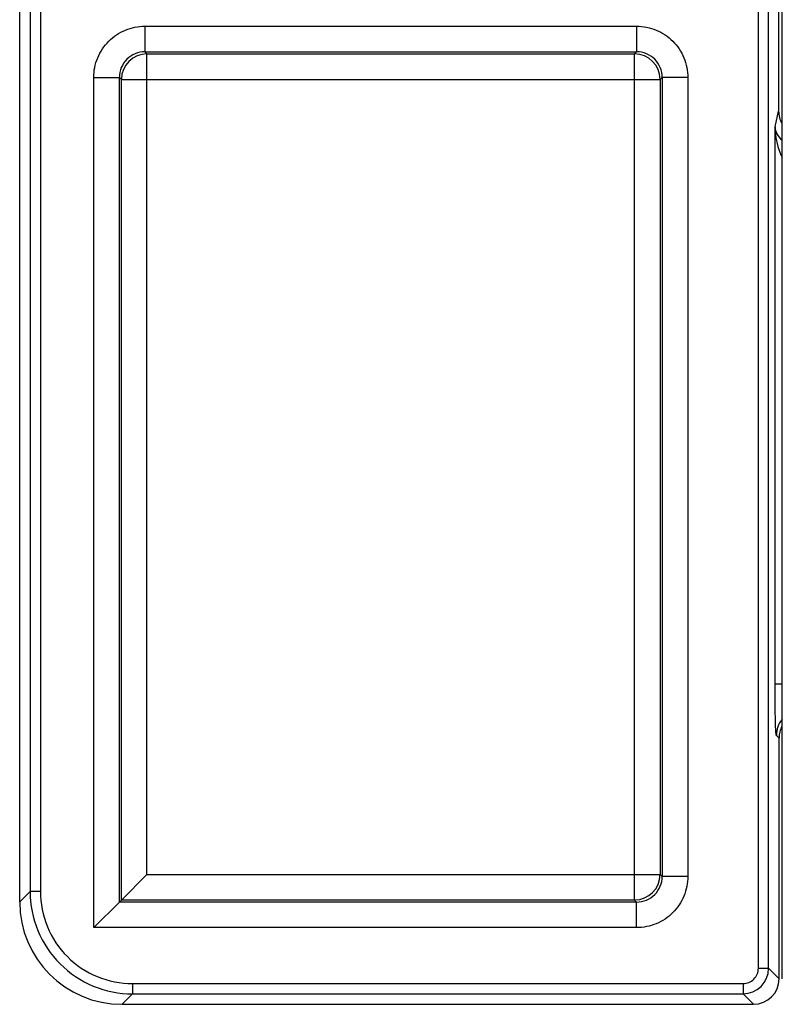
# Model space of a CAD drawing. Units: inches. Extents: x 0 to 22, y 0 to 17.
# Drawn here: x 17.3 to 17.9, y 7 to 7.8 of the extents above; entities that cross this region are included whole.
import ezdxf

# ---------------------------------------------------------------- set-up
doc = ezdxf.new("R2010")
doc.units = ezdxf.units.IN
doc.header["$LTSCALE"] = 1.21
doc.header["$MEASUREMENT"] = 0
doc.layers.add('Z_BASE', color=7, linetype='CONTINUOUS')
doc.layers.add('Z_DIN_CLIP', color=7, linetype='CONTINUOUS')

msp = doc.modelspace()

# ---------------------------------------------------------------- linework, layer by layer
at = {"layer": 'Z_BASE', "color": 7, "linetype": 'Continuous'}
for p, q in [((17.28057, 7.10839), (17.28057, 11.37613)), ((17.29649, 8.75409), (17.29649, 7.11644)), ((17.28862, 8.75083), (17.28862, 7.11644)), ((17.84875, 7.0574), (17.84875, 8.45362)), ((17.85663, 7.0574), (17.85663, 8.44575)), ((17.8627, 8.43175), (17.86437, 7.71656)), ((17.37691, 7.78175), (17.75509, 7.78175)), ((17.37691, 7.78175), (17.37691, 7.76207)), ((17.75509, 7.78175), (17.75509, 7.76207)), ((17.37691, 7.76207), (17.37849, 7.7605)), ((17.37691, 7.76207), (17.75509, 7.76207)), ((17.37849, 7.7605), (17.75352, 7.7605)), ((17.37849, 7.12956), (17.37849, 7.7605)), ((17.75509, 7.76207), (17.75352, 7.7605)), ((17.75352, 7.10988), (17.75352, 7.7605)), ((17.33756, 7.74239), (17.35724, 7.74239)), ((17.33756, 7.08863), (17.33756, 7.74239)), ((17.35724, 7.74239), (17.35881, 7.74082)), ((17.35724, 7.10831), (17.35724, 7.74239)), ((17.35881, 7.74082), (17.7732, 7.74082)), ((17.35881, 7.10988), (17.35881, 7.74082)), ((17.77477, 7.74239), (17.7732, 7.74082)), ((17.7732, 7.74082), (17.7732, 7.12956)), ((17.79445, 7.74239), (17.77477, 7.74239)), ((17.77477, 7.74239), (17.77477, 7.12799)), ((17.79445, 7.74239), (17.79445, 7.12799)), ((17.86159, 7.70429), (17.86437, 7.71656)), ((17.86159, 7.27584), (17.86159, 7.70429)), ((17.86719, 7.27584), (17.86159, 7.27584)), ((17.86467, 7.23441), (17.8626, 7.23648)), ((17.86467, 7.04936), (17.86467, 7.23441)), ((17.37849, 7.12956), (17.35881, 7.10988)), ((17.37849, 7.12956), (17.7732, 7.12956)), ((17.77477, 7.12799), (17.7732, 7.12956)), ((17.79445, 7.12799), (17.77477, 7.12799)), ((17.28057, 7.10839), (17.28862, 7.11644)), ((17.29649, 7.11644), (17.28862, 7.11644)), ((17.35724, 7.10831), (17.35881, 7.10988)), ((17.75352, 7.10988), (17.35881, 7.10988)), ((17.75509, 7.10831), (17.75352, 7.10988)), ((17.33756, 7.08863), (17.35724, 7.10831)), ((17.75509, 7.10831), (17.35724, 7.10831)), ((17.75509, 7.08863), (17.75509, 7.10831)), ((17.75509, 7.08863), (17.33756, 7.08863)), ((17.84875, 7.0574), (17.85663, 7.0574)), ((17.85663, 7.0574), (17.86467, 7.04936)), ((17.36733, 7.0456), (17.83695, 7.0456)), ((17.36733, 7.0456), (17.36733, 7.03772)), ((17.83695, 7.0456), (17.83695, 7.03772)), ((17.35928, 7.02968), (17.36733, 7.03772)), ((17.36733, 7.03772), (17.83695, 7.03772)), ((17.83695, 7.03772), (17.84499, 7.02968)), ((17.35928, 7.02968), (17.84499, 7.02968))]:
    msp.add_line(p, q, dxfattribs=at)
for centre, radius, start, end in [((17.37689, 7.74241), 0.01966, 89.94259, 180.05741), ((17.3785, 7.7408), 0.01969, 90.04647, 179.95361), ((17.75351, 7.7408), 0.01969, 0.04715, 89.95285), ((17.75511, 7.74241), 0.01966, 359.94262, 90.05738), ((17.75351, 7.12958), 0.01969, 270.04713, 359.95287), ((17.75511, 7.12797), 0.01966, 269.94262, 0.05738), ((17.35931, 7.10842), 0.07874, 180, 270), ((17.83694, 7.05741), 0.01968, 270.01419, 359.98581), ((17.83695, 7.0574), 0.01181, 269.99424, 0.00576)]:
    msp.add_arc(centre, radius, start, end, dxfattribs=at)
for centre, major_axis, ratio, start_param, end_param in [((17.88406, 7.71661), (0.01962, 0.00167), 0.995987, 3.05917, 3.570163), ((17.88436, 7.2344), (0.01393, -0.01393), 0.999315, 3.441714, 3.926648), ((17.84498, 7.04937), (-0.01393, 0.01393), 0.999315, -3.926648, -2.356537)]:
    msp.add_ellipse(centre, major_axis=major_axis, ratio=ratio, start_param=start_param, end_param=end_param, dxfattribs=at)
for points, knots in [([(17.33756, 7.74239), (17.33756, 7.74751), (17.33961, 7.75786), (17.34837, 7.77094), (17.36145, 7.7797), (17.3718, 7.78175), (17.37691, 7.78175)], [0, 0, 0, 0, 0.250053, 0.50001, 0.749962, 1, 1, 1, 1]), ([(17.75509, 7.78175), (17.76021, 7.78175), (17.77056, 7.7797), (17.78364, 7.77094), (17.7924, 7.75786), (17.79445, 7.74751), (17.79445, 7.74239)], [0, 0, 0, 0, 0.250053, 0.50001, 0.749962, 1, 1, 1, 1]), ([(17.86159, 7.70429), (17.86171, 7.7025), (17.86284, 7.6986), (17.86544, 7.69549), (17.86707, 7.6941)], [0, 0, 0, 0, 0.456503, 1, 1, 1, 1]), ([(17.86159, 7.70429), (17.86162, 7.70228), (17.86214, 7.6942), (17.86422, 7.6861), (17.86705, 7.68071)], [0, 0, 0, 0, 0.248647, 1, 1, 1, 1]), ([(17.8626, 7.23648), (17.86253, 7.23656), (17.86248, 7.2369), (17.86237, 7.23752), (17.86229, 7.23854), (17.86215, 7.24055), (17.86201, 7.24387), (17.86187, 7.24871), (17.86175, 7.25456), (17.86163, 7.26371), (17.86159, 7.2709), (17.86159, 7.27584)], [0, 0, 0, 0, 0.007597, 0.024182, 0.049775, 0.08418, 0.178116, 0.302563, 0.452918, 0.623601, 1, 1, 1, 1]), ([(17.79445, 7.12799), (17.79445, 7.12287), (17.7924, 7.11252), (17.78364, 7.09944), (17.77056, 7.09068), (17.76021, 7.08863), (17.75509, 7.08863)], [0, 0, 0, 0, 0.250053, 0.50001, 0.749962, 1, 1, 1, 1]), ([(17.28862, 7.11644), (17.28862, 7.1062), (17.29271, 7.0855), (17.31023, 7.05934), (17.33639, 7.04182), (17.35709, 7.03773), (17.36733, 7.03772)], [0, 0, 0, 0, 0.250017, 0.5, 0.749982, 1, 1, 1, 1]), ([(17.29649, 7.11644), (17.29649, 7.10722), (17.30017, 7.08859), (17.31594, 7.06504), (17.33949, 7.04928), (17.35812, 7.0456), (17.36733, 7.0456)], [0, 0, 0, 0, 0.250011, 0.500001, 0.749988, 1, 1, 1, 1])]:
    msp.add_open_spline(points, degree=3, knots=knots, dxfattribs=at)
msp.add_open_spline([(17.86695, 7.24882), (17.86422, 7.24542), (17.8626, 7.24084), (17.8626, 7.23648)], degree=3, dxfattribs=at)
at = {"layer": 'Z_DIN_CLIP', "color": 7, "linetype": 'Continuous'}
msp.add_line((17.86719, 7.04936), (17.86719, 8.39537), dxfattribs=at)

doc.saveas('drawing.dxf')
